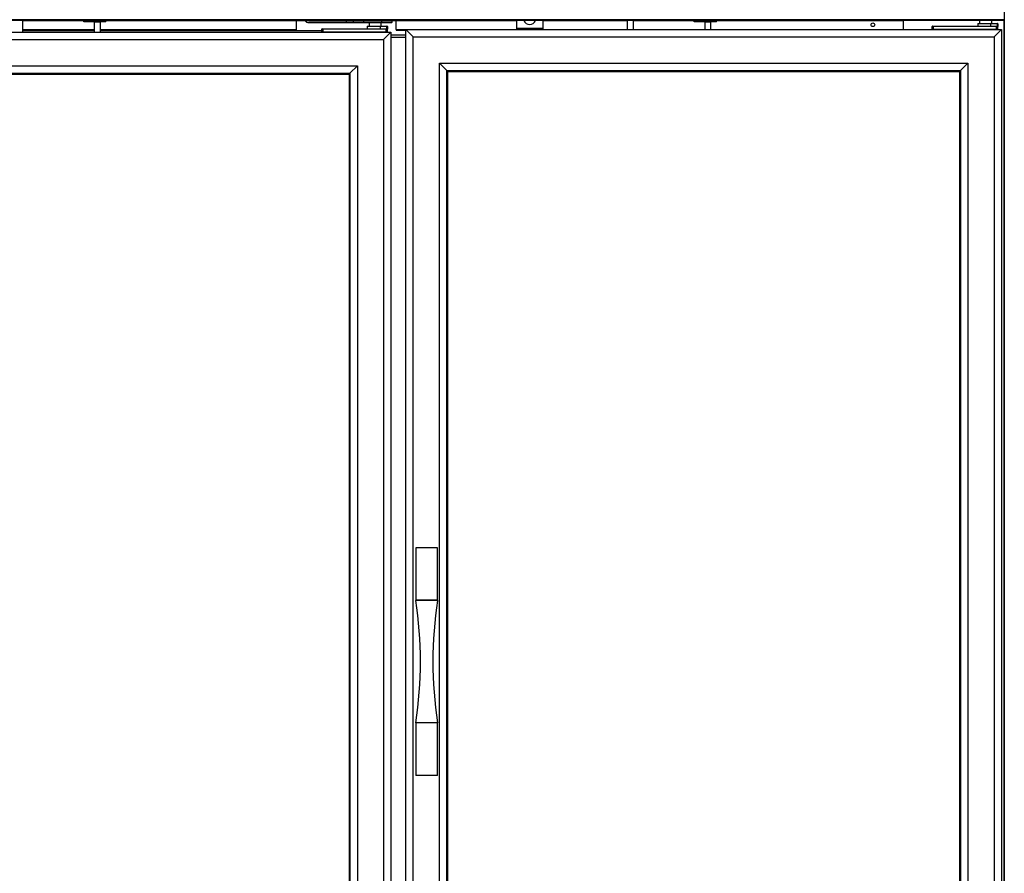
# Model space of a CAD drawing. Units: millimetres. Extents: x 29 to 1373, y -314 to 671.
# Drawn here: x 601 to 657, y -141 to -92 of the extents above; entities that cross this region are included whole.
import ezdxf

# ---------------------------------------------------------------- set-up
doc = ezdxf.new("R2010")
doc.units = ezdxf.units.MM
for name, color, linetype in [('10AN1005_SP1', 7, 'Continuous'), ('10AN1201-2', 7, 'Continuous'), ('10AN1299', 7, 'Continuous'), ('10AN1603-1', 7, 'Continuous'), ('10AN171891', 7, 'Continuous'), ('405X36', 7, 'Continuous'), ('506X03A', 7, 'Continuous'), ('506X140', 7, 'Continuous'), ('506X184', 7, 'Continuous'), ('506X198', 7, 'Continuous'), ('601X165_(_AEX_DC', 7, 'Continuous'), ('950A054', 7, 'Continuous'), ('PMP_TAPA_AN_2012', 7, 'Continuous')]:
    doc.layers.add(name, color=color, linetype=linetype)

msp = doc.modelspace()

# ---------------------------------------------------------------- linework, layer by layer
at = {"layer": '10AN1005_SP1', "color": 7, "linetype": 'Continuous'}
msp.add_line((622.07, -93.16), (622.921, -93.16), dxfattribs=at)
at = {"layer": '10AN1201-2', "color": 7, "linetype": 'Continuous'}
for p, q in [((657.086, -83.56), (657.086, -182.75)), ((657.055, -92.165), (657.055, -165.821))]:
    msp.add_line(p, q, dxfattribs=at)
at = {"layer": '10AN1299', "color": 7, "linetype": 'Continuous'}
for p, q in [((629.235, -92.205), (629.235, -92.678)), ((630.735, -92.678), (629.235, -92.678)), ((629.235, -92.678), (629.235, -92.729)), ((630.735, -92.205), (630.735, -92.678)), ((630.735, -92.678), (630.735, -92.729))]:
    msp.add_line(p, q, dxfattribs=at)
at = {"layer": '10AN1603-1', "color": 7, "linetype": 'Continuous'}
msp.add_line((622.07, -93.029), (622.921, -93.029), dxfattribs=at)
at = {"layer": '10AN171891', "color": 7, "linetype": 'Continuous'}
for p, q in [((656.568, -92.165), (553.551, -92.165)), ((656.568, -92.165), (656.568, -92.205)), ((657.04, -92.165), (656.568, -92.165)), ((656.568, -92.165), (656.568, -92.193)), ((657.04, -92.205), (657.04, -92.165)), ((656.568, -92.205), (553.551, -92.205)), ((601.046, -92.206), (604.537, -92.206)), ((601.046, -92.725), (605.135, -92.725)), ((605.47, -92.725), (616.66, -92.725)), ((605.802, -92.206), (616.66, -92.206)), ((616.66, -92.206), (617.166, -92.206)), ((616.66, -92.206), (616.66, -92.725)), ((616.66, -92.725), (616.66, -92.765)), ((622.135, -92.206), (622.36, -92.206)), ((622.36, -92.206), (629.235, -92.206)), ((622.36, -92.725), (622.36, -92.206)), ((622.36, -92.725), (629.235, -92.725)), ((622.36, -92.725), (622.36, -92.765)), ((630.735, -92.206), (635.56, -92.206)), ((630.735, -92.725), (635.56, -92.725)), ((635.895, -92.206), (639.387, -92.206)), ((635.895, -92.725), (639.985, -92.725)), ((640.32, -92.725), (651.335, -92.725)), ((640.652, -92.206), (651.335, -92.206)), ((651.335, -92.206), (651.335, -92.205)), ((651.335, -92.725), (651.335, -92.206)), ((651.335, -92.725), (651.335, -92.729)), ((657.04, -92.205), (656.568, -92.205)), ((601.046, -92.765), (605.135, -92.765)), ((605.47, -92.765), (616.66, -92.765)), ((622.36, -92.765), (622.921, -92.765))]:
    msp.add_line(p, q, dxfattribs=at)
msp.add_circle((649.585, -92.455), 0.106, dxfattribs=at)
for centre, radius, start, end in [((656.568, -92.165), 0.000727, 232.5715, 266.6468), ((656.713, -92.194), 0.145, 179.5855, 184.2708)]:
    msp.add_arc(centre, radius, start, end, dxfattribs=at)
at = {"layer": '405X36', "color": 7, "linetype": 'Continuous'}
for p, q in [((601.046, -92.205), (601.046, -92.885)), ((604.537, -92.29), (604.537, -92.205)), ((605.802, -92.29), (604.537, -92.29)), ((605.135, -92.29), (605.135, -92.305)), ((605.135, -92.305), (605.135, -92.885)), ((605.47, -92.305), (605.135, -92.305)), ((605.47, -92.29), (605.47, -92.305)), ((605.47, -92.305), (605.47, -92.885)), ((605.802, -92.29), (605.802, -92.205)), ((635.56, -92.205), (635.56, -92.729)), ((635.895, -92.205), (635.895, -92.729)), ((639.387, -92.29), (639.387, -92.205)), ((640.652, -92.29), (639.387, -92.29)), ((639.985, -92.29), (639.985, -92.305)), ((639.985, -92.305), (639.985, -92.729)), ((640.32, -92.305), (639.985, -92.305)), ((640.32, -92.29), (640.32, -92.305)), ((640.32, -92.305), (640.32, -92.729)), ((640.652, -92.29), (640.652, -92.205))]:
    msp.add_line(p, q, dxfattribs=at)
at = {"layer": '506X03A', "color": 7, "linetype": 'Continuous'}
for p, q in [((618.12, -92.885), (618.12, -92.71)), ((618.195, -92.71), (618.12, -92.71)), ((618.145, -92.685), (618.195, -92.685)), ((618.195, -92.685), (621.795, -92.685)), ((618.195, -92.685), (618.195, -92.71)), ((618.195, -92.885), (618.195, -92.71)), ((621.795, -92.71), (618.195, -92.71)), ((620.72, -92.535), (621.528, -92.535)), ((620.72, -92.535), (620.72, -92.685)), ((620.82, -92.335), (620.82, -92.535)), ((621.448, -92.56), (621.448, -92.685)), ((621.845, -92.56), (621.448, -92.56)), ((621.52, -92.535), (621.52, -92.335)), ((621.528, -92.535), (621.845, -92.535)), ((621.795, -92.685), (621.845, -92.685)), ((621.795, -92.685), (621.795, -92.71)), ((621.795, -92.885), (621.795, -92.71)), ((621.87, -92.71), (621.795, -92.71)), ((621.845, -92.535), (621.845, -92.56)), ((621.845, -92.685), (621.845, -92.56)), ((621.87, -92.56), (621.845, -92.56)), ((621.87, -92.56), (621.87, -92.71)), ((621.87, -92.885), (621.87, -92.71)), ((652.971, -92.729), (652.971, -92.554)), ((653.046, -92.554), (652.971, -92.554)), ((653.046, -92.729), (652.971, -92.729)), ((652.996, -92.529), (653.046, -92.529)), ((653.046, -92.529), (656.646, -92.529)), ((653.046, -92.529), (653.046, -92.554)), ((653.046, -92.729), (653.046, -92.554)), ((656.646, -92.554), (653.046, -92.554)), ((656.646, -92.729), (653.046, -92.729)), ((655.571, -92.379), (656.379, -92.379)), ((655.571, -92.379), (655.571, -92.529)), ((655.671, -92.205), (655.671, -92.379)), ((656.298, -92.404), (656.298, -92.529)), ((656.696, -92.404), (656.298, -92.404)), ((656.371, -92.379), (656.371, -92.205)), ((656.379, -92.379), (656.696, -92.379)), ((656.646, -92.529), (656.696, -92.529)), ((656.646, -92.529), (656.646, -92.554)), ((656.646, -92.729), (656.646, -92.554)), ((656.721, -92.554), (656.646, -92.554)), ((656.721, -92.729), (656.646, -92.729)), ((656.696, -92.379), (656.696, -92.404)), ((656.696, -92.529), (656.696, -92.404)), ((656.721, -92.404), (656.696, -92.404)), ((656.721, -92.404), (656.721, -92.554)), ((656.721, -92.729), (656.721, -92.554)), ((618.195, -92.885), (618.12, -92.885)), ((621.795, -92.885), (618.195, -92.885)), ((621.87, -92.885), (621.795, -92.885))]:
    msp.add_line(p, q, dxfattribs=at)
for centre, start, end in [((618.145, -92.71), 90, 180), ((621.845, -92.56), 0, 90), ((621.845, -92.71), 0, 90), ((652.996, -92.554), 90, 180), ((656.696, -92.404), 0, 90), ((656.696, -92.554), 0, 90)]:
    msp.add_arc(centre, 0.025, start, end, dxfattribs=at)
for points in [[(621.528, -92.535), (621.521, -92.535), (621.514, -92.535), (621.499, -92.537), (621.492, -92.538), (621.478, -92.541), (621.471, -92.543), (621.46, -92.547), (621.457, -92.548), (621.452, -92.552), (621.451, -92.553), (621.448, -92.556), (621.448, -92.558), (621.448, -92.56)], [(656.379, -92.379), (656.372, -92.379), (656.365, -92.38), (656.35, -92.381), (656.343, -92.382), (656.329, -92.385), (656.322, -92.387), (656.311, -92.391), (656.308, -92.393), (656.303, -92.396), (656.302, -92.397), (656.299, -92.401), (656.298, -92.402), (656.298, -92.404)]]:
    msp.add_open_spline(points, degree=3, knots=[0, 0, 0, 0, 0.25, 0.25, 0.5, 0.5, 0.75, 0.75, 0.875, 0.875, 0.9375, 0.9375, 1, 1, 1, 1], dxfattribs=at)
at = {"layer": '506X140', "color": 7, "linetype": 'Continuous'}
msp.add_line((630.26, -92.215), (629.71, -92.215), dxfattribs=at)
at = {"layer": '506X184', "color": 7, "linetype": 'Continuous'}
for p, q in [((624.735, -122.329), (623.486, -122.329)), ((623.486, -122.329), (623.486, -125.329)), ((624.735, -125.329), (624.735, -122.329)), ((624.735, -125.329), (623.486, -125.329)), ((624.735, -125.333), (623.486, -125.333)), ((624.735, -132.327), (623.486, -132.327)), ((624.736, -132.331), (623.486, -132.331)), ((623.486, -132.331), (623.486, -135.329)), ((624.736, -135.329), (624.736, -132.331)), ((624.736, -135.329), (623.486, -135.329))]:
    msp.add_line(p, q, dxfattribs=at)
for centre, radius, start, end in [((623.511, -125.329), 0.025, 180, 188.9751), ((601.35, -128.829), 22.41, 351.0199, 8.9751), ((646.871, -128.829), 22.41, 171.0249, 188.9801), ((624.71, -125.329), 0.025, 351.0249, 0), ((623.511, -132.331), 0.025, 171.0199, 180), ((624.711, -132.331), 0.025, 0, 8.9801)]:
    msp.add_arc(centre, radius, start, end, dxfattribs=at)
at = {"layer": '506X198', "color": 7, "linetype": 'Continuous'}
for p, q in [((619.52, -92.31), (617.385, -92.31)), ((617.385, -92.335), (617.385, -92.31)), ((617.385, -92.335), (619.52, -92.335)), ((619.52, -92.205), (619.52, -92.31)), ((619.92, -92.31), (619.52, -92.31)), ((619.52, -92.335), (619.52, -92.31)), ((619.52, -92.335), (619.945, -92.335)), ((619.92, -92.205), (619.92, -92.31)), ((620.52, -92.31), (619.92, -92.31)), ((619.945, -92.335), (620.52, -92.335)), ((620.52, -92.31), (620.52, -92.205)), ((621.535, -92.31), (620.52, -92.31)), ((620.52, -92.335), (620.52, -92.31)), ((620.52, -92.335), (621.535, -92.335)), ((621.535, -92.205), (621.535, -92.31)), ((622.135, -92.31), (621.535, -92.31)), ((621.535, -92.335), (621.535, -92.31)), ((621.535, -92.335), (622.11, -92.335)), ((622.135, -92.31), (622.135, -92.205))]:
    msp.add_line(p, q, dxfattribs=at)
for centre, radius, start, end in [((656.961, -92.154), 0.025, 333.8961, 335.1654), ((617.385, -92.085), 0.25, 208.947, 270), ((617.385, -92.085), 0.225, 212.3816, 270), ((619.945, -92.31), 0.025, 180, 270), ((622.11, -92.31), 0.025, 270, 0)]:
    msp.add_arc(centre, radius, start, end, dxfattribs=at)
at = {"layer": '601X165_(_AEX_DC', "color": 7, "linetype": 'Continuous'}
for p, q in [((623.336, -93.144), (622.921, -92.729)), ((622.921, -92.729), (656.921, -92.729)), ((622.921, -164.929), (622.921, -92.729)), ((656.505, -93.144), (656.921, -92.729)), ((656.921, -92.729), (656.921, -164.929)), ((588.07, -92.885), (622.07, -92.885)), ((588.485, -93.3), (621.655, -93.3)), ((621.655, -93.3), (622.07, -92.885)), ((621.655, -93.3), (621.655, -164.67)), ((622.07, -92.885), (622.07, -165.085)), ((623.336, -93.144), (656.505, -93.144)), ((623.336, -164.514), (623.336, -93.144)), ((656.505, -93.144), (656.505, -164.514)), ((589.985, -94.8), (620.155, -94.8)), ((619.728, -95.226), (620.155, -94.8)), ((620.155, -94.8), (620.155, -163.17)), ((625.262, -95.071), (624.836, -94.644)), ((624.836, -94.644), (655.005, -94.644)), ((624.836, -163.014), (624.836, -94.644)), ((654.579, -95.071), (655.005, -94.644)), ((655.005, -94.644), (655.005, -163.014)), ((590.411, -95.226), (619.728, -95.226)), ((590.46, -95.275), (619.68, -95.275)), ((619.68, -95.275), (619.728, -95.226)), ((619.68, -95.275), (619.68, -162.695)), ((619.728, -95.226), (619.728, -162.743)), ((625.311, -95.119), (625.262, -95.071)), ((625.262, -95.071), (654.579, -95.071)), ((625.262, -162.588), (625.262, -95.071)), ((625.311, -95.119), (654.531, -95.119)), ((625.311, -162.539), (625.311, -95.119)), ((654.531, -95.119), (654.579, -95.071)), ((654.531, -95.119), (654.531, -162.539)), ((654.579, -95.071), (654.579, -162.588))]:
    msp.add_line(p, q, dxfattribs=at)
at = {"layer": '950A054', "color": 7, "linetype": 'Continuous'}
for start, end in [(199.3555, 270), (270, 340.6445)]:
    msp.add_arc((629.985, -92.09), 0.35, start, end, dxfattribs=at)
at = {"layer": 'PMP_TAPA_AN_2012', "color": 7, "linetype": 'Continuous'}
for p, q in [((605.135, -92.805), (601.046, -92.805)), ((605.135, -92.808), (601.046, -92.808)), ((618.12, -92.805), (605.47, -92.805)), ((618.12, -92.808), (605.47, -92.808))]:
    msp.add_line(p, q, dxfattribs=at)

doc.saveas('drawing.dxf')
